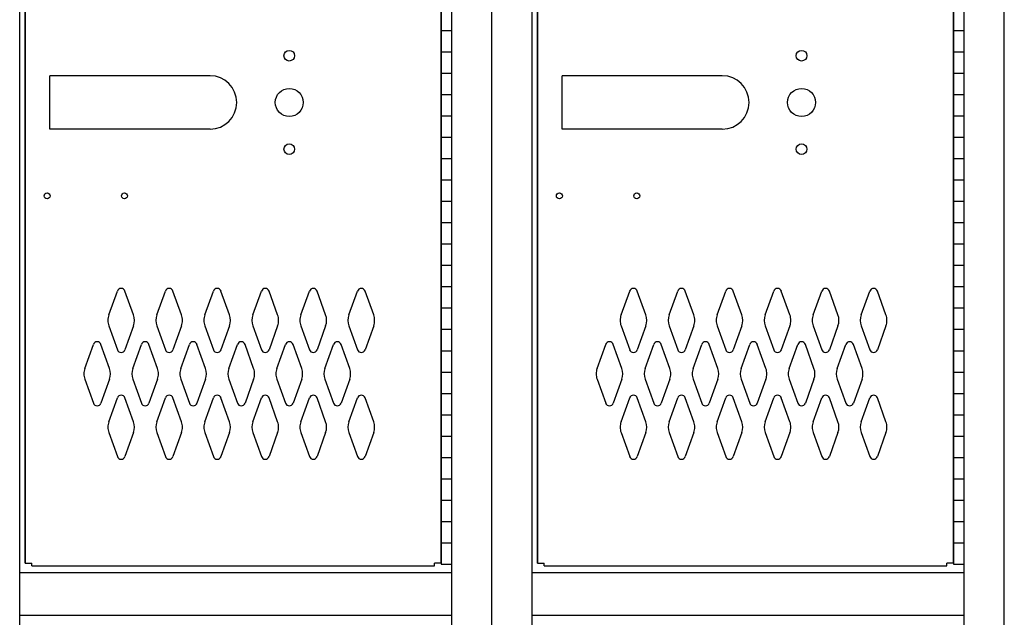
# Model space of a CAD drawing. Extents: x 0 to 196, y -2 to 123.
# Drawn here: x 106 to 129, y 67 to 81 of the extents above; entities that cross this region are included whole.
import ezdxf

# ---------------------------------------------------------------- set-up
doc = ezdxf.new("R2010")
doc.units = 0
doc.header["$MEASUREMENT"] = 0
doc.layers.get('0').update_dxf_attribs({"linetype": 'CONTINUOUS'})
doc.layers.add('CK_LEVEL_1', color=7, linetype='CONTINUOUS')
doc.layers.add('CK_LEVEL_9', color=7, linetype='CONTINUOUS')

# ---------------------------------------------------------------- blocks, each defined once
blk = doc.blocks.new('A$C05FC4742')
at = {"layer": 'CK_LEVEL_9', "color": 7, "linetype": 'Continuous'}
for p, q in [((-5.606, -0.625), (-5.606, 0.625)), ((-1.856, 0.625), (-5.606, 0.625)), ((-1.856, -0.625), (-5.606, -0.625))]:
    blk.add_line(p, q, dxfattribs=at)
blk.add_arc((-1.856, 0), 0.625, 270, 90, dxfattribs=at)

msp = doc.modelspace()

# ---------------------------------------------------------------- linework, layer by layer
at = {"color": 7, "linetype": 'Continuous'}
for p, q in [((106.3126101, 89.8868607), (106.3126101, 67.9278607)), ((116.0626101, 89.8868607), (116.0626101, 67.9278607)), ((118.3126101, 89.8868607), (118.3126101, 67.9278607)), ((128.0626101, 89.8868607), (128.0626101, 67.9278607)), ((106.3126101, 67.9278607), (106.4686101, 67.9278607)), ((106.4686101, 67.8658607), (106.4686101, 67.9278607)), ((106.4686101, 67.8658607), (115.9066101, 67.8658607)), ((116.0626101, 67.9278607), (115.9066101, 67.9278607)), ((115.9066101, 67.8658607), (115.9066101, 67.9278607)), ((118.3126101, 67.9278607), (118.4686101, 67.9278607)), ((118.4686101, 67.8658607), (118.4686101, 67.9278607)), ((118.4686101, 67.8658607), (127.9066101, 67.8658607)), ((128.0626101, 67.9278607), (127.9066101, 67.9278607)), ((127.9066101, 67.8658607), (127.9066101, 67.9278607))]:
    msp.add_line(p, q, dxfattribs=at)
at = {"layer": 'CK_LEVEL_1', "color": 7, "linetype": 'Continuous'}
for p, q in [((129.2496101, 21.0748607), (129.2496101, 91.5748607)), ((106.1866101, 21.0748607), (106.1866101, 90.0748607)), ((116.3126101, 21.0748607), (116.3126101, 90.0748607)), ((117.2496101, 21.0748607), (117.2496101, 90.0748607)), ((117.2496101, 21.0748607), (117.2496101, 90.0748607)), ((118.1866101, 21.0748607), (118.1866101, 90.0748607)), ((128.3126101, 21.0748607), (128.3126101, 90.0748607)), ((106.3126101, 67.9278607), (106.3126101, 89.8868607)), ((116.0626101, 89.9073607), (116.0626101, 67.9073607)), ((116.0626101, 67.9278607), (116.0626101, 89.8868607)), ((116.3126101, 67.9073607), (116.3126101, 89.9073607)), ((118.3126101, 67.9278607), (118.3126101, 89.8868607)), ((128.0626101, 89.9073607), (128.0626101, 67.9073607)), ((128.0626101, 67.9278607), (128.0626101, 89.8868607)), ((128.3126101, 67.9073607), (128.3126101, 89.9073607)), ((116.0626101, 80.4073607), (116.3126101, 80.4073607)), ((128.0626101, 80.4073607), (128.3126101, 80.4073607)), ((116.0626101, 79.9073607), (116.3126101, 79.9073607)), ((128.0626101, 79.9073607), (128.3126101, 79.9073607)), ((116.0626101, 79.4073607), (116.3126101, 79.4073607)), ((128.0626101, 79.4073607), (128.3126101, 79.4073607)), ((116.0626101, 78.9073607), (116.3126101, 78.9073607)), ((128.0626101, 78.9073607), (128.3126101, 78.9073607)), ((116.0626101, 78.4073607), (116.3126101, 78.4073607)), ((128.0626101, 78.4073607), (128.3126101, 78.4073607)), ((116.0626101, 77.9073607), (116.3126101, 77.9073607)), ((128.0626101, 77.9073607), (128.3126101, 77.9073607)), ((116.0626101, 77.4073607), (116.3126101, 77.4073607)), ((128.0626101, 77.4073607), (128.3126101, 77.4073607)), ((116.0626101, 76.9073607), (116.3126101, 76.9073607)), ((128.0626101, 76.9073607), (128.3126101, 76.9073607)), ((116.0626101, 76.4073607), (116.3126101, 76.4073607)), ((128.0626101, 76.4073607), (128.3126101, 76.4073607)), ((116.0626101, 75.9073607), (116.3126101, 75.9073607)), ((128.0626101, 75.9073607), (128.3126101, 75.9073607)), ((116.0626101, 75.4073607), (116.3126101, 75.4073607)), ((128.0626101, 75.4073607), (128.3126101, 75.4073607)), ((116.0626101, 74.9073607), (116.3126101, 74.9073607)), ((128.0626101, 74.9073607), (128.3126101, 74.9073607)), ((108.2728111, 73.7429747), (108.4749101, 74.3038897)), ((108.8534091, 73.7429747), (108.6513101, 74.3038897)), ((109.3978111, 73.7429747), (109.5999101, 74.3038897)), ((109.9784091, 73.7429747), (109.7763101, 74.3038897)), ((110.5228111, 73.7429747), (110.7249101, 74.3038897)), ((111.1034091, 73.7429747), (110.9013101, 74.3038897)), ((111.6478111, 73.7429747), (111.8499101, 74.3038897)), ((112.2284091, 73.7429747), (112.0263101, 74.3038897)), ((112.7728111, 73.7429747), (112.9749101, 74.3038897)), ((113.3534091, 73.7429747), (113.1513101, 74.3038897)), ((113.8978111, 73.7429747), (114.0999101, 74.3038897)), ((114.4784091, 73.7429747), (114.2763101, 74.3038897)), ((116.0626101, 74.4073607), (116.3126101, 74.4073607)), ((120.2728111, 73.7429747), (120.4749101, 74.3038897)), ((120.8534091, 73.7429747), (120.6513101, 74.3038897)), ((121.3978111, 73.7429747), (121.5999101, 74.3038897)), ((121.9784091, 73.7429747), (121.7763101, 74.3038897)), ((122.5228111, 73.7429747), (122.7249101, 74.3038897)), ((123.1034091, 73.7429747), (122.9013101, 74.3038897)), ((123.6478111, 73.7429747), (123.8499101, 74.3038897)), ((124.2284091, 73.7429747), (124.0263101, 74.3038897)), ((124.7728111, 73.7429747), (124.9749101, 74.3038897)), ((125.3534091, 73.7429747), (125.1513101, 74.3038897)), ((125.8978111, 73.7429747), (126.0999101, 74.3038897)), ((126.4784091, 73.7429747), (126.2763101, 74.3038897)), ((128.0626101, 74.4073607), (128.3126101, 74.4073607)), ((116.0626101, 73.9073607), (116.3126101, 73.9073607)), ((128.0626101, 73.9073607), (128.3126101, 73.9073607)), ((108.2728111, 73.4887467), (108.4749101, 72.9278317)), ((108.8534091, 73.4887467), (108.6513101, 72.9278317)), ((109.3978111, 73.4887467), (109.5999101, 72.9278317)), ((109.9784091, 73.4887467), (109.7763101, 72.9278317)), ((110.5228111, 73.4887467), (110.7249101, 72.9278317)), ((111.1034091, 73.4887467), (110.9013101, 72.9278317)), ((111.6478111, 73.4887467), (111.8499101, 72.9278317)), ((112.2284091, 73.4887467), (112.0263101, 72.9278317)), ((112.7728111, 73.4887467), (112.9749101, 72.9278317)), ((113.3534091, 73.4887467), (113.1513101, 72.9278317)), ((113.8978111, 73.4887467), (114.0999101, 72.9278317)), ((114.4784091, 73.4887467), (114.2763101, 72.9278317)), ((116.0626101, 73.4073607), (116.3126101, 73.4073607)), ((120.2728111, 73.4887467), (120.4749101, 72.9278317)), ((120.8534091, 73.4887467), (120.6513101, 72.9278317)), ((121.3978111, 73.4887467), (121.5999101, 72.9278317)), ((121.9784091, 73.4887467), (121.7763101, 72.9278317)), ((122.5228111, 73.4887467), (122.7249101, 72.9278317)), ((123.1034091, 73.4887467), (122.9013101, 72.9278317)), ((123.6478111, 73.4887467), (123.8499101, 72.9278317)), ((124.2284091, 73.4887467), (124.0263101, 72.9278317)), ((124.7728111, 73.4887467), (124.9749101, 72.9278317)), ((125.3534091, 73.4887467), (125.1513101, 72.9278317)), ((125.8978111, 73.4887467), (126.0999101, 72.9278317)), ((126.4784091, 73.4887467), (126.2763101, 72.9278317)), ((128.0626101, 73.4073607), (128.3126101, 73.4073607)), ((107.7108111, 72.4929747), (107.9129101, 73.0538897)), ((108.2914091, 72.4929747), (108.0893101, 73.0538897)), ((108.8358111, 72.4929747), (109.0379101, 73.0538897)), ((109.4164091, 72.4929747), (109.2143101, 73.0538897)), ((109.9608111, 72.4929747), (110.1629101, 73.0538897)), ((110.5414091, 72.4929747), (110.3393101, 73.0538897)), ((111.0858111, 72.4929747), (111.2879101, 73.0538897)), ((111.6664091, 72.4929747), (111.4643101, 73.0538897)), ((112.2108111, 72.4929747), (112.4129101, 73.0538897)), ((112.7914091, 72.4929747), (112.5893101, 73.0538897)), ((113.3358111, 72.4929747), (113.5379101, 73.0538897)), ((113.9164091, 72.4929747), (113.7143101, 73.0538897)), ((116.0626101, 72.9073607), (116.3126101, 72.9073607)), ((119.7108111, 72.4929747), (119.9129101, 73.0538897)), ((120.2914091, 72.4929747), (120.0893101, 73.0538897)), ((120.8358111, 72.4929747), (121.0379101, 73.0538897)), ((121.4164091, 72.4929747), (121.2143101, 73.0538897)), ((121.9608111, 72.4929747), (122.1629101, 73.0538897)), ((122.5414091, 72.4929747), (122.3393101, 73.0538897)), ((123.0858111, 72.4929747), (123.2879101, 73.0538897)), ((123.6664091, 72.4929747), (123.4643101, 73.0538897)), ((124.2108111, 72.4929747), (124.4129101, 73.0538897)), ((124.7914091, 72.4929747), (124.5893101, 73.0538897)), ((125.3358111, 72.4929747), (125.5379101, 73.0538897)), ((125.9164091, 72.4929747), (125.7143101, 73.0538897)), ((128.0626101, 72.9073607), (128.3126101, 72.9073607)), ((107.7108111, 72.2387467), (107.9129101, 71.6778317)), ((108.2914091, 72.2387467), (108.0893101, 71.6778317)), ((108.8358111, 72.2387467), (109.0379101, 71.6778317)), ((109.4164091, 72.2387467), (109.2143101, 71.6778317)), ((109.9608111, 72.2387467), (110.1629101, 71.6778317)), ((110.5414091, 72.2387467), (110.3393101, 71.6778317)), ((111.0858111, 72.2387467), (111.2879101, 71.6778317)), ((111.6664091, 72.2387467), (111.4643101, 71.6778317)), ((112.2108111, 72.2387467), (112.4129101, 71.6778317)), ((112.7914091, 72.2387467), (112.5893101, 71.6778317)), ((113.3358111, 72.2387467), (113.5379101, 71.6778317)), ((113.9164091, 72.2387467), (113.7143101, 71.6778317)), ((116.0626101, 72.4073607), (116.3126101, 72.4073607)), ((119.7108111, 72.2387467), (119.9129101, 71.6778317)), ((120.2914091, 72.2387467), (120.0893101, 71.6778317)), ((120.8358111, 72.2387467), (121.0379101, 71.6778317)), ((121.4164091, 72.2387467), (121.2143101, 71.6778317)), ((121.9608111, 72.2387467), (122.1629101, 71.6778317)), ((122.5414091, 72.2387467), (122.3393101, 71.6778317)), ((123.0858111, 72.2387467), (123.2879101, 71.6778317)), ((123.6664091, 72.2387467), (123.4643101, 71.6778317)), ((124.2108111, 72.2387467), (124.4129101, 71.6778317)), ((124.7914091, 72.2387467), (124.5893101, 71.6778317)), ((125.3358111, 72.2387467), (125.5379101, 71.6778317)), ((125.9164091, 72.2387467), (125.7143101, 71.6778317)), ((128.0626101, 72.4073607), (128.3126101, 72.4073607)), ((108.2728111, 71.2429747), (108.4749101, 71.8038897)), ((108.8534091, 71.2429747), (108.6513101, 71.8038897)), ((109.3978111, 71.2429747), (109.5999101, 71.8038897)), ((109.9784091, 71.2429747), (109.7763101, 71.8038897)), ((110.5228111, 71.2429747), (110.7249101, 71.8038897)), ((111.1034091, 71.2429747), (110.9013101, 71.8038897)), ((111.6478111, 71.2429747), (111.8499101, 71.8038897)), ((112.2284091, 71.2429747), (112.0263101, 71.8038897)), ((112.7728111, 71.2429747), (112.9749101, 71.8038897)), ((113.3534091, 71.2429747), (113.1513101, 71.8038897)), ((113.8978111, 71.2429747), (114.0999101, 71.8038897)), ((114.4784091, 71.2429747), (114.2763101, 71.8038897)), ((116.0626101, 71.9073607), (116.3126101, 71.9073607)), ((120.2728111, 71.2429747), (120.4749101, 71.8038897)), ((120.8534091, 71.2429747), (120.6513101, 71.8038897)), ((121.3978111, 71.2429747), (121.5999101, 71.8038897)), ((121.9784091, 71.2429747), (121.7763101, 71.8038897)), ((122.5228111, 71.2429747), (122.7249101, 71.8038897)), ((123.1034091, 71.2429747), (122.9013101, 71.8038897)), ((123.6478111, 71.2429747), (123.8499101, 71.8038897)), ((124.2284091, 71.2429747), (124.0263101, 71.8038897)), ((124.7728111, 71.2429747), (124.9749101, 71.8038897)), ((125.3534091, 71.2429747), (125.1513101, 71.8038897)), ((125.8978111, 71.2429747), (126.0999101, 71.8038897)), ((126.4784091, 71.2429747), (126.2763101, 71.8038897)), ((128.0626101, 71.9073607), (128.3126101, 71.9073607)), ((116.0626101, 71.4073607), (116.3126101, 71.4073607)), ((128.0626101, 71.4073607), (128.3126101, 71.4073607)), ((108.2728111, 70.9887467), (108.4749101, 70.4278317)), ((108.8534091, 70.9887467), (108.6513101, 70.4278317)), ((109.3978111, 70.9887467), (109.5999101, 70.4278317)), ((109.9784091, 70.9887467), (109.7763101, 70.4278317)), ((110.5228111, 70.9887467), (110.7249101, 70.4278317)), ((111.1034091, 70.9887467), (110.9013101, 70.4278317)), ((111.6478111, 70.9887467), (111.8499101, 70.4278317)), ((112.2284091, 70.9887467), (112.0263101, 70.4278317)), ((112.7728111, 70.9887467), (112.9749101, 70.4278317)), ((113.3534091, 70.9887467), (113.1513101, 70.4278317)), ((113.8978111, 70.9887467), (114.0999101, 70.4278317)), ((114.4784091, 70.9887467), (114.2763101, 70.4278317)), ((116.0626101, 70.9073607), (116.3126101, 70.9073607)), ((120.2728111, 70.9887467), (120.4749101, 70.4278317)), ((120.8534091, 70.9887467), (120.6513101, 70.4278317)), ((121.3978111, 70.9887467), (121.5999101, 70.4278317)), ((121.9784091, 70.9887467), (121.7763101, 70.4278317)), ((122.5228111, 70.9887467), (122.7249101, 70.4278317)), ((123.1034091, 70.9887467), (122.9013101, 70.4278317)), ((123.6478111, 70.9887467), (123.8499101, 70.4278317)), ((124.2284091, 70.9887467), (124.0263101, 70.4278317)), ((124.7728111, 70.9887467), (124.9749101, 70.4278317)), ((125.3534091, 70.9887467), (125.1513101, 70.4278317)), ((125.8978111, 70.9887467), (126.0999101, 70.4278317)), ((126.4784091, 70.9887467), (126.2763101, 70.4278317)), ((128.0626101, 70.9073607), (128.3126101, 70.9073607)), ((116.0626101, 70.4073607), (116.3126101, 70.4073607)), ((128.0626101, 70.4073607), (128.3126101, 70.4073607)), ((116.0626101, 69.9073607), (116.3126101, 69.9073607)), ((128.0626101, 69.9073607), (128.3126101, 69.9073607)), ((116.0626101, 69.4073607), (116.3126101, 69.4073607)), ((128.0626101, 69.4073607), (128.3126101, 69.4073607)), ((116.0626101, 68.9073607), (116.3126101, 68.9073607)), ((128.0626101, 68.9073607), (128.3126101, 68.9073607)), ((116.0626101, 68.4073607), (116.3126101, 68.4073607)), ((128.0626101, 68.4073607), (128.3126101, 68.4073607)), ((106.3126101, 67.9278607), (106.4686101, 67.9278607)), ((106.4686101, 67.8658607), (106.4686101, 67.9278607)), ((106.4686101, 67.8658607), (115.9066101, 67.8658607)), ((116.0626101, 67.9278607), (115.9066101, 67.9278607)), ((115.9066101, 67.8658607), (115.9066101, 67.9278607)), ((116.0626101, 67.9073607), (116.3126101, 67.9073607)), ((118.3126101, 67.9278607), (118.4686101, 67.9278607)), ((118.4686101, 67.8658607), (118.4686101, 67.9278607)), ((118.4686101, 67.8658607), (127.9066101, 67.8658607)), ((128.0626101, 67.9278607), (127.9066101, 67.9278607)), ((127.9066101, 67.8658607), (127.9066101, 67.9278607)), ((128.0626101, 67.9073607), (128.3126101, 67.9073607)), ((106.1866101, 67.7118607), (116.3126101, 67.7118607)), ((118.1866101, 67.7118607), (128.3126101, 67.7118607)), ((106.1866101, 66.7118607), (116.3126101, 66.7118607)), ((118.1866101, 66.7118607), (128.3126101, 66.7118607))]:
    msp.add_line(p, q, dxfattribs=at)
for centre, radius in [((112.5006101, 79.8133607), 0.125), ((124.5006101, 79.8133607), 0.125), ((112.5006101, 78.7193607), 0.328), ((124.5006101, 78.7193607), 0.328), ((112.5006101, 77.6263607), 0.125), ((124.5006101, 77.6263607), 0.125), ((106.8286101, 76.5323607), 0.07), ((108.6406101, 76.5323607), 0.07), ((118.8286101, 76.5323607), 0.07), ((120.6406101, 76.5323607), 0.07)]:
    msp.add_circle(centre, radius, dxfattribs=at)
for centre, radius, start, end in [((108.5631101, 74.2721107), 0.09375, 90, 161.947314), ((108.5631101, 74.2721107), 0.09375, 18.052686, 90), ((109.6881101, 74.2721107), 0.09375, 90, 161.947314), ((109.6881101, 74.2721107), 0.09375, 18.052686, 90), ((110.8131101, 74.2721107), 0.09375, 90, 161.947314), ((110.8131101, 74.2721107), 0.09375, 18.052686, 90), ((111.9381101, 74.2721107), 0.09375, 90, 161.947314), ((111.9381101, 74.2721107), 0.09375, 18.052686, 90), ((113.0631101, 74.2721107), 0.09375, 90, 161.947314), ((113.0631101, 74.2721107), 0.09375, 18.052686, 90), ((114.1881101, 74.2721107), 0.09375, 90, 161.947314), ((114.1881101, 74.2721107), 0.09375, 18.052686, 90), ((120.5631101, 74.2721107), 0.09375, 90, 161.947314), ((120.5631101, 74.2721107), 0.09375, 18.052686, 90), ((121.6881101, 74.2721107), 0.09375, 90, 161.947314), ((121.6881101, 74.2721107), 0.09375, 18.052686, 90), ((122.8131101, 74.2721107), 0.09375, 90, 161.947314), ((122.8131101, 74.2721107), 0.09375, 18.052686, 90), ((123.9381101, 74.2721107), 0.09375, 90, 161.947314), ((123.9381101, 74.2721107), 0.09375, 18.052686, 90), ((125.0631101, 74.2721107), 0.09375, 90, 161.947314), ((125.0631101, 74.2721107), 0.09375, 18.052686, 90), ((126.1881101, 74.2721107), 0.09375, 90, 161.947314), ((126.1881101, 74.2721107), 0.09375, 18.052686, 90), ((108.6256101, 73.6158607), 0.375, 160.18576, 180), ((108.6256101, 73.6158607), 0.375, 180, 199.81424), ((108.5006101, 73.6158607), 0.375, 340.18576, 19.81424), ((109.7506101, 73.6158607), 0.375, 160.18576, 199.81424), ((109.6256101, 73.6158607), 0.375, 0, 19.81424), ((109.6256101, 73.6158607), 0.375, 340.18576, 0), ((110.8756101, 73.6158607), 0.375, 160.18576, 180), ((110.8756101, 73.6158607), 0.375, 180, 199.81424), ((110.7506101, 73.6158607), 0.375, 340.18576, 19.81424), ((112.0006101, 73.6158607), 0.375, 160.18576, 199.81424), ((111.8756101, 73.6158607), 0.375, 0, 19.81424), ((111.8756101, 73.6158607), 0.375, 340.18576, 0), ((113.1256101, 73.6158607), 0.375, 160.18576, 180), ((113.1256101, 73.6158607), 0.375, 180, 199.81424), ((113.0006101, 73.6158607), 0.375, 340.18576, 19.81424), ((114.2506101, 73.6158607), 0.375, 160.18576, 199.81424), ((114.1256101, 73.6158607), 0.375, 0, 19.81424), ((114.1256101, 73.6158607), 0.375, 340.18576, 0), ((120.6256101, 73.6158607), 0.375, 160.18576, 180), ((120.6256101, 73.6158607), 0.375, 180, 199.81424), ((120.5006101, 73.6158607), 0.375, 340.18576, 19.81424), ((121.7506101, 73.6158607), 0.375, 160.18576, 199.81424), ((121.6256101, 73.6158607), 0.375, 0, 19.81424), ((121.6256101, 73.6158607), 0.375, 340.18576, 0), ((122.8756101, 73.6158607), 0.375, 160.18576, 180), ((122.8756101, 73.6158607), 0.375, 180, 199.81424), ((122.7506101, 73.6158607), 0.375, 340.18576, 19.81424), ((124.0006101, 73.6158607), 0.375, 160.18576, 199.81424), ((123.8756101, 73.6158607), 0.375, 0, 19.81424), ((123.8756101, 73.6158607), 0.375, 340.18576, 0), ((125.1256101, 73.6158607), 0.375, 160.18576, 180), ((125.1256101, 73.6158607), 0.375, 180, 199.81424), ((125.0006101, 73.6158607), 0.375, 340.18576, 19.81424), ((126.2506101, 73.6158607), 0.375, 160.18576, 199.81424), ((126.1256101, 73.6158607), 0.375, 0, 19.81424), ((126.1256101, 73.6158607), 0.375, 340.18576, 0), ((108.0011101, 73.0221107), 0.09375, 90, 161.947314), ((108.0011101, 73.0221107), 0.09375, 18.052686, 90), ((109.1261101, 73.0221107), 0.09375, 90, 161.947314), ((109.1261101, 73.0221107), 0.09375, 18.052686, 90), ((110.2511101, 73.0221107), 0.09375, 90, 161.947314), ((110.2511101, 73.0221107), 0.09375, 18.052686, 90), ((111.3761101, 73.0221107), 0.09375, 90, 161.947314), ((111.3761101, 73.0221107), 0.09375, 18.052686, 90), ((112.5011101, 73.0221107), 0.09375, 90, 161.947314), ((112.5011101, 73.0221107), 0.09375, 18.052686, 90), ((113.6261101, 73.0221107), 0.09375, 90, 161.947314), ((113.6261101, 73.0221107), 0.09375, 18.052686, 90), ((120.0011101, 73.0221107), 0.09375, 90, 161.947314), ((120.0011101, 73.0221107), 0.09375, 18.052686, 90), ((121.1261101, 73.0221107), 0.09375, 90, 161.947314), ((121.1261101, 73.0221107), 0.09375, 18.052686, 90), ((122.2511101, 73.0221107), 0.09375, 90, 161.947314), ((122.2511101, 73.0221107), 0.09375, 18.052686, 90), ((123.3761101, 73.0221107), 0.09375, 90, 161.947314), ((123.3761101, 73.0221107), 0.09375, 18.052686, 90), ((124.5011101, 73.0221107), 0.09375, 90, 161.947314), ((124.5011101, 73.0221107), 0.09375, 18.052686, 90), ((125.6261101, 73.0221107), 0.09375, 90, 161.947314), ((125.6261101, 73.0221107), 0.09375, 18.052686, 90), ((108.5631101, 72.9596107), 0.09375, 198.052686, 270), ((108.5631101, 72.9596107), 0.09375, 270, 341.947314), ((109.6881101, 72.9596107), 0.09375, 198.052686, 270), ((109.6881101, 72.9596107), 0.09375, 270, 341.947314), ((110.8131101, 72.9596107), 0.09375, 198.052686, 270), ((110.8131101, 72.9596107), 0.09375, 270, 341.947314), ((111.9381101, 72.9596107), 0.09375, 198.052686, 270), ((111.9381101, 72.9596107), 0.09375, 270, 341.947314), ((113.0631101, 72.9596107), 0.09375, 198.052686, 270), ((113.0631101, 72.9596107), 0.09375, 270, 341.947314), ((114.1881101, 72.9596107), 0.09375, 198.052686, 270), ((114.1881101, 72.9596107), 0.09375, 270, 341.947314), ((120.5631101, 72.9596107), 0.09375, 198.052686, 270), ((120.5631101, 72.9596107), 0.09375, 270, 341.947314), ((121.6881101, 72.9596107), 0.09375, 198.052686, 270), ((121.6881101, 72.9596107), 0.09375, 270, 341.947314), ((122.8131101, 72.9596107), 0.09375, 198.052686, 270), ((122.8131101, 72.9596107), 0.09375, 270, 341.947314), ((123.9381101, 72.9596107), 0.09375, 198.052686, 270), ((123.9381101, 72.9596107), 0.09375, 270, 341.947314), ((125.0631101, 72.9596107), 0.09375, 198.052686, 270), ((125.0631101, 72.9596107), 0.09375, 270, 341.947314), ((126.1881101, 72.9596107), 0.09375, 198.052686, 270), ((126.1881101, 72.9596107), 0.09375, 270, 341.947314), ((108.0636101, 72.3658607), 0.375, 160.18576, 180), ((107.9386101, 72.3658607), 0.375, 340.18576, 19.81424), ((109.1886101, 72.3658607), 0.375, 160.18576, 199.81424), ((109.0636101, 72.3658607), 0.375, 0, 19.81424), ((110.3136101, 72.3658607), 0.375, 160.18576, 180), ((110.1886101, 72.3658607), 0.375, 340.18576, 19.81424), ((111.4386101, 72.3658607), 0.375, 160.18576, 199.81424), ((111.3136101, 72.3658607), 0.375, 0, 19.81424), ((112.5636101, 72.3658607), 0.375, 160.18576, 180), ((112.4386101, 72.3658607), 0.375, 340.18576, 19.81424), ((113.6886101, 72.3658607), 0.375, 160.18576, 199.81424), ((113.5636101, 72.3658607), 0.375, 0, 19.81424), ((120.0636101, 72.3658607), 0.375, 160.18576, 180), ((119.9386101, 72.3658607), 0.375, 340.18576, 19.81424), ((121.1886101, 72.3658607), 0.375, 160.18576, 199.81424), ((121.0636101, 72.3658607), 0.375, 0, 19.81424), ((122.3136101, 72.3658607), 0.375, 160.18576, 180), ((122.1886101, 72.3658607), 0.375, 340.18576, 19.81424), ((123.4386101, 72.3658607), 0.375, 160.18576, 199.81424), ((123.3136101, 72.3658607), 0.375, 0, 19.81424), ((124.5636101, 72.3658607), 0.375, 160.18576, 180), ((124.4386101, 72.3658607), 0.375, 340.18576, 19.81424), ((125.6886101, 72.3658607), 0.375, 160.18576, 199.81424), ((125.5636101, 72.3658607), 0.375, 0, 19.81424), ((108.0636101, 72.3658607), 0.375, 180, 199.81424), ((109.0636101, 72.3658607), 0.375, 340.18576, 0), ((110.3136101, 72.3658607), 0.375, 180, 199.81424), ((111.3136101, 72.3658607), 0.375, 340.18576, 0), ((112.5636101, 72.3658607), 0.375, 180, 199.81424), ((113.5636101, 72.3658607), 0.375, 340.18576, 0), ((120.0636101, 72.3658607), 0.375, 180, 199.81424), ((121.0636101, 72.3658607), 0.375, 340.18576, 0), ((122.3136101, 72.3658607), 0.375, 180, 199.81424), ((123.3136101, 72.3658607), 0.375, 340.18576, 0), ((124.5636101, 72.3658607), 0.375, 180, 199.81424), ((125.5636101, 72.3658607), 0.375, 340.18576, 0), ((108.5631101, 71.7721107), 0.09375, 90, 161.947314), ((108.5631101, 71.7721107), 0.09375, 18.052686, 90), ((109.6881101, 71.7721107), 0.09375, 90, 161.947314), ((109.6881101, 71.7721107), 0.09375, 18.052686, 90), ((110.8131101, 71.7721107), 0.09375, 90, 161.947314), ((110.8131101, 71.7721107), 0.09375, 18.052686, 90), ((111.9381101, 71.7721107), 0.09375, 90, 161.947314), ((111.9381101, 71.7721107), 0.09375, 18.052686, 90), ((113.0631101, 71.7721107), 0.09375, 90, 161.947314), ((113.0631101, 71.7721107), 0.09375, 18.052686, 90), ((114.1881101, 71.7721107), 0.09375, 90, 161.947314), ((114.1881101, 71.7721107), 0.09375, 18.052686, 90), ((120.5631101, 71.7721107), 0.09375, 90, 161.947314), ((120.5631101, 71.7721107), 0.09375, 18.052686, 90), ((121.6881101, 71.7721107), 0.09375, 90, 161.947314), ((121.6881101, 71.7721107), 0.09375, 18.052686, 90), ((122.8131101, 71.7721107), 0.09375, 90, 161.947314), ((122.8131101, 71.7721107), 0.09375, 18.052686, 90), ((123.9381101, 71.7721107), 0.09375, 90, 161.947314), ((123.9381101, 71.7721107), 0.09375, 18.052686, 90), ((125.0631101, 71.7721107), 0.09375, 90, 161.947314), ((125.0631101, 71.7721107), 0.09375, 18.052686, 90), ((126.1881101, 71.7721107), 0.09375, 90, 161.947314), ((126.1881101, 71.7721107), 0.09375, 18.052686, 90), ((108.0011101, 71.7096107), 0.09375, 198.052686, 270), ((108.0011101, 71.7096107), 0.09375, 270, 341.947314), ((109.1261101, 71.7096107), 0.09375, 198.052686, 270), ((109.1261101, 71.7096107), 0.09375, 270, 341.947314), ((110.2511101, 71.7096107), 0.09375, 198.052686, 270), ((110.2511101, 71.7096107), 0.09375, 270, 341.947314), ((111.3761101, 71.7096107), 0.09375, 198.052686, 270), ((111.3761101, 71.7096107), 0.09375, 270, 341.947314), ((112.5011101, 71.7096107), 0.09375, 198.052686, 270), ((112.5011101, 71.7096107), 0.09375, 270, 341.947314), ((113.6261101, 71.7096107), 0.09375, 198.052686, 270), ((113.6261101, 71.7096107), 0.09375, 270, 341.947314), ((120.0011101, 71.7096107), 0.09375, 198.052686, 270), ((120.0011101, 71.7096107), 0.09375, 270, 341.947314), ((121.1261101, 71.7096107), 0.09375, 198.052686, 270), ((121.1261101, 71.7096107), 0.09375, 270, 341.947314), ((122.2511101, 71.7096107), 0.09375, 198.052686, 270), ((122.2511101, 71.7096107), 0.09375, 270, 341.947314), ((123.3761101, 71.7096107), 0.09375, 198.052686, 270), ((123.3761101, 71.7096107), 0.09375, 270, 341.947314), ((124.5011101, 71.7096107), 0.09375, 198.052686, 270), ((124.5011101, 71.7096107), 0.09375, 270, 341.947314), ((125.6261101, 71.7096107), 0.09375, 198.052686, 270), ((125.6261101, 71.7096107), 0.09375, 270, 341.947314), ((108.6256101, 71.1158607), 0.375, 160.18576, 180), ((108.6256101, 71.1158607), 0.375, 180, 199.81424), ((108.5006101, 71.1158607), 0.375, 340.18576, 19.81424), ((109.7506101, 71.1158607), 0.375, 160.18576, 199.81424), ((109.6256101, 71.1158607), 0.375, 0, 19.81424), ((109.6256101, 71.1158607), 0.375, 340.18576, 0), ((110.8756101, 71.1158607), 0.375, 160.18576, 180), ((110.8756101, 71.1158607), 0.375, 180, 199.81424), ((110.7506101, 71.1158607), 0.375, 340.18576, 19.81424), ((112.0006101, 71.1158607), 0.375, 160.18576, 199.81424), ((111.8756101, 71.1158607), 0.375, 0, 19.81424), ((111.8756101, 71.1158607), 0.375, 340.18576, 0), ((113.1256101, 71.1158607), 0.375, 160.18576, 180), ((113.1256101, 71.1158607), 0.375, 180, 199.81424), ((113.0006101, 71.1158607), 0.375, 340.18576, 19.81424), ((114.2506101, 71.1158607), 0.375, 160.18576, 199.81424), ((114.1256101, 71.1158607), 0.375, 0, 19.81424), ((114.1256101, 71.1158607), 0.375, 340.18576, 0), ((120.6256101, 71.1158607), 0.375, 160.18576, 180), ((120.6256101, 71.1158607), 0.375, 180, 199.81424), ((120.5006101, 71.1158607), 0.375, 340.18576, 19.81424), ((121.7506101, 71.1158607), 0.375, 160.18576, 199.81424), ((121.6256101, 71.1158607), 0.375, 0, 19.81424), ((121.6256101, 71.1158607), 0.375, 340.18576, 0), ((122.8756101, 71.1158607), 0.375, 160.18576, 180), ((122.8756101, 71.1158607), 0.375, 180, 199.81424), ((122.7506101, 71.1158607), 0.375, 340.18576, 19.81424), ((124.0006101, 71.1158607), 0.375, 160.18576, 199.81424), ((123.8756101, 71.1158607), 0.375, 0, 19.81424), ((123.8756101, 71.1158607), 0.375, 340.18576, 0), ((125.1256101, 71.1158607), 0.375, 160.18576, 180), ((125.1256101, 71.1158607), 0.375, 180, 199.81424), ((125.0006101, 71.1158607), 0.375, 340.18576, 19.81424), ((126.2506101, 71.1158607), 0.375, 160.18576, 199.81424), ((126.1256101, 71.1158607), 0.375, 0, 19.81424), ((126.1256101, 71.1158607), 0.375, 340.18576, 0), ((108.5631101, 70.4596107), 0.09375, 198.052686, 270), ((108.5631101, 70.4596107), 0.09375, 270, 341.947314), ((109.6881101, 70.4596107), 0.09375, 198.052686, 270), ((109.6881101, 70.4596107), 0.09375, 270, 341.947314), ((110.8131101, 70.4596107), 0.09375, 198.052686, 270), ((110.8131101, 70.4596107), 0.09375, 270, 341.947314), ((111.9381101, 70.4596107), 0.09375, 198.052686, 270), ((111.9381101, 70.4596107), 0.09375, 270, 341.947314), ((113.0631101, 70.4596107), 0.09375, 198.052686, 270), ((113.0631101, 70.4596107), 0.09375, 270, 341.947314), ((114.1881101, 70.4596107), 0.09375, 198.052686, 270), ((114.1881101, 70.4596107), 0.09375, 270, 341.947314), ((120.5631101, 70.4596107), 0.09375, 198.052686, 270), ((120.5631101, 70.4596107), 0.09375, 270, 341.947314), ((121.6881101, 70.4596107), 0.09375, 198.052686, 270), ((121.6881101, 70.4596107), 0.09375, 270, 341.947314), ((122.8131101, 70.4596107), 0.09375, 198.052686, 270), ((122.8131101, 70.4596107), 0.09375, 270, 341.947314), ((123.9381101, 70.4596107), 0.09375, 198.052686, 270), ((123.9381101, 70.4596107), 0.09375, 270, 341.947314), ((125.0631101, 70.4596107), 0.09375, 198.052686, 270), ((125.0631101, 70.4596107), 0.09375, 270, 341.947314), ((126.1881101, 70.4596107), 0.09375, 198.052686, 270), ((126.1881101, 70.4596107), 0.09375, 270, 341.947314)]:
    msp.add_arc(centre, radius, start, end, dxfattribs=at)

# ---------------------------------------------------------------- block references
at = {"color": 7, "linetype": 'Continuous'}
for p in [(112.5006101, 78.7193607), (124.5006101, 78.7193607)]:
    msp.add_blockref('A$C05FC4742', p, dxfattribs=at)

doc.saveas('drawing.dxf')
